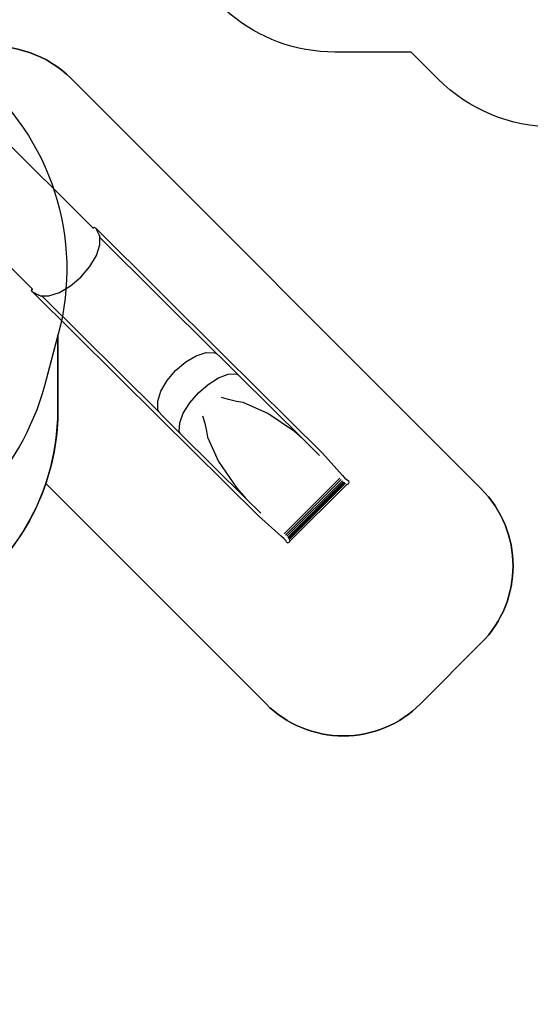
# Model space of a CAD drawing. Units: centimetres. Extents: x 7592 to 11450, y -1194 to 1717.
# Drawn here: x 9481 to 9949, y -1194 to -293 of the extents above; entities that cross this region are included whole.
import ezdxf

# ---------------------------------------------------------------- set-up
doc = ezdxf.new("R2010")
doc.units = ezdxf.units.CM
doc.layers.add('VP-DIM', color=7, linetype='Continuous')
doc.layers.add('VP-HIC', color=6, linetype='Continuous')
doc.layers.add('VP-EQ', color=7, linetype='Continuous', true_color=0x8a3492)
doc.dimstyles.new('Strefa', dxfattribs={"dimtxt": 14, "dimasz": 20, "dimexe": 20, "dimexo": 50, "dimgap": 20, "dimtad": 0, "dimdec": 0, "dimzin": 0, "dimdsep": 46, "dimtxsty": 'Standard', "dimcen": 0.09, "dimadec": 0, "dimazin": 0, "dimtfac": 1, "dimtdec": 4, "dimtofl": 0, "dimtmove": 0, "dimatfit": 3, "dimfxl": 70, "dimfxlon": 1, "dimtolj": 1, "dimtzin": 0, "dimarcsym": 0})

# ---------------------------------------------------------------- blocks, each defined once
blk = doc.blocks.new('*D21')
at = {"layer": 'Defpoints', "color": 0}
for p in [(8729.08, 1179.41), (9170.14, -1194.34), (11399.94, -1194.34)]:
    blk.add_point(p, dxfattribs=at)
at = {"layer": 'VP-DIM', "color": 0, "lineweight": -2}
for p, q in [((11299.94, 1179.41), (11449.94, 1179.41)), ((11399.94, 1129.41), (11399.94, 104.2)), ((11399.94, -1144.34), (11399.94, -119.13)), ((11299.94, -1194.34), (11449.94, -1194.34))]:
    blk.add_line(p, q, dxfattribs=at)
at = {"layer": 'VP-DIM', "color": 0}
for points in [[(11408.27, 1129.41), (11391.61, 1129.41), (11399.94, 1179.41)], [(11391.61, -1144.34), (11408.27, -1144.34), (11399.94, -1194.34)]]:
    blk.add_solid(points, dxfattribs=at)
at = {"layer": 'VP-DIM', "color": 0, "insert": (11399.94, -7.47), "char_height": 50, "attachment_point": 5, "rotation": 90}
blk.add_mtext('\\A1;2374', dxfattribs=at)
blk = doc.blocks.new('*D22')
at = {"layer": 'Defpoints', "color": 0}
for p in [(8799.69, 1008.1), (9193.04, -994.34), (11183.94, -994.34)]:
    blk.add_point(p, dxfattribs=at)
at = {"layer": 'VP-DIM', "color": 0, "lineweight": -2}
for p, q in [((11083.94, 1008.1), (11233.94, 1008.1)), ((11183.94, 958.1), (11183.94, 105.75)), ((11183.94, -944.34), (11183.94, -100.92)), ((11083.94, -994.34), (11233.94, -994.34))]:
    blk.add_line(p, q, dxfattribs=at)
at = {"layer": 'VP-DIM', "color": 0}
for points in [[(11192.27, 958.1), (11175.61, 958.1), (11183.94, 1008.1)], [(11175.61, -944.34), (11192.27, -944.34), (11183.94, -994.34)]]:
    blk.add_solid(points, dxfattribs=at)
at = {"layer": 'VP-DIM', "color": 0, "insert": (11183.94, 2.42), "char_height": 50, "attachment_point": 5, "rotation": 90}
blk.add_mtext('\\A1;2002', dxfattribs=at)
blk = doc.blocks.new('1790')
at = {"layer": 'VP-EQ', "color": 0}
for p, q in [((-252.06, -486.47), (-404.02, -335.42)), ((-307.72, -542.22), (-460.06, -390.79)), ((-252.03, -486.36), (-252.06, -486.47)), ((-251.45, -487.08), (-252.06, -486.47)), ((-250.77, -485.96), (-252.03, -486.36)), ((-249.36, -486.77), (-250.77, -485.96)), ((-246.22, -492.8), (-249.36, -486.77)), ((-249.36, -486.77), (-133.11, -602.32)), ((-245.77, -493.77), (-246.22, -492.8)), ((-245.77, -495.12), (-245.77, -493.77)), ((-138.4, -601.85), (-245.77, -495.12)), ((-245.75, -502.03), (-245.77, -495.12)), ((-248.86, -511.71), (-245.75, -502.03)), ((-254.79, -521.86), (-248.86, -511.71)), ((-262.96, -531.5), (-254.79, -521.86)), ((-272.56, -539.67), (-262.96, -531.5)), ((-282.67, -545.58), (-272.56, -539.67)), ((-308.21, -543.5), (-307.81, -542.24)), ((-307.41, -544.92), (-308.21, -543.5)), ((-307.81, -542.24), (-307.72, -542.22)), ((-307.1, -542.83), (-307.72, -542.22)), ((-307.41, -544.92), (-301.45, -548.13)), ((-191.16, -660.48), (-307.41, -544.92)), ((-300.47, -548.57), (-301.45, -548.13)), ((-300.47, -548.57), (-298.9, -548.59)), ((-298.9, -548.59), (-292.29, -548.65)), ((-298.9, -548.59), (-191.46, -655.39)), ((-292.29, -548.65), (-282.67, -545.58)), ((-167.04, -609.28), (-157.39, -603.64)), ((-157.39, -603.64), (-148.2, -600.71)), ((-148.2, -600.71), (-140.38, -600.78)), ((-140.38, -600.78), (-138.4, -601.85)), ((-135.57, -604.66), (-138.4, -601.85)), ((-133.11, -602.32), (-41.65, -692.85)), ((-176.22, -617.09), (-167.04, -609.28)), ((-119.03, -621.03), (-135.57, -604.66)), ((-184.02, -626.29), (-176.22, -617.09)), ((-136.93, -623.89), (-128.14, -620.57)), ((-128.14, -620.57), (-120.8, -620.16)), ((-120.8, -620.16), (-119.03, -621.03)), ((-59.1, -680.36), (-119.03, -621.03)), ((-189.68, -635.99), (-184.02, -626.29)), ((-155.41, -637.68), (-146.33, -629.78)), ((-146.33, -629.78), (-136.93, -623.89)), ((-192.65, -645.24), (-189.68, -635.99)), ((-163.29, -646.81), (-155.41, -637.68)), ((-192.64, -653.13), (-192.65, -645.24)), ((-169.19, -656.28), (-163.29, -646.81)), ((-127.82, -643.75), (-134.21, -641.78)), ((-120.43, -645.34), (-127.82, -643.75)), ((-114.3, -646.29), (-120.43, -645.34)), ((-91.85, -656.48), (-114.3, -646.29)), ((-191.46, -655.39), (-192.64, -653.13)), ((-191.46, -655.39), (-188.83, -658)), ((-188.83, -658), (-172.02, -674.64)), ((-172.53, -665.15), (-169.19, -656.28)), ((-67.38, -673.04), (-91.85, -656.48)), ((-100.4, -750.3), (-191.16, -660.48)), ((-172.99, -672.57), (-172.53, -665.15)), ((-151.48, -658.5), (-149.39, -665.33)), ((-149.39, -665.33), (-147.83, -672.73)), ((-172.02, -674.64), (-172.99, -672.57)), ((-172.02, -674.64), (-111.82, -734.23)), ((-147.83, -672.73), (-147, -678.24)), ((-59.1, -680.36), (-67.38, -673.04)), ((-147, -678.24), (-136.87, -700.45)), ((-44.29, -695.01), (-59.1, -680.36)), ((-41.65, -692.85), (-23.39, -713.31)), ((-136.87, -700.45), (-120.29, -724.73)), ((-76.84, -766.64), (-25.82, -715.63)), ((-75.61, -767.9), (-24.55, -716.84)), ((-74.37, -768.97), (-23.47, -718.07)), ((-73.47, -770.07), (-22.36, -718.95)), ((-72.69, -770.86), (-21.55, -719.73)), ((-72.36, -771.61), (-20.83, -720.08)), ((-72.21, -771.97), (-20.49, -720.25)), ((-71.84, -773.75), (-19.14, -721.05)), ((-23.39, -713.31), (-21.08, -715.71)), ((-21.08, -715.71), (-19.2, -717.32)), ((-19.2, -717.32), (-18.09, -717.83)), ((-19.14, -721.05), (-18.84, -721.17)), ((-18.84, -721.17), (-17.64, -720.66)), ((-18.09, -717.83), (-17.64, -718.27)), ((-17.15, -719.46), (-17.64, -718.27)), ((-17.64, -720.66), (-17.15, -719.46)), ((-120.29, -724.73), (-111.82, -734.23)), ((-111.82, -734.23), (-98.23, -747.68)), ((-79.15, -769.08), (-100.4, -750.3)), ((-76.72, -771.37), (-79.15, -769.08)), ((-75.08, -773.22), (-76.72, -771.37)), ((-74.55, -774.3), (-75.08, -773.22)), ((-74.53, -774.32), (-74.55, -774.3)), ((-74.53, -774.31), (-74.53, -774.32)), ((-74.53, -774.32), (-73.33, -774.81)), ((-73.33, -774.81), (-72.13, -774.31)), ((-72.13, -771.92), (-71.86, -772.57)), ((-72.13, -774.31), (-71.95, -773.86)), ((-71.95, -773.86), (-72, -773.91)), ((-71.84, -773.75), (-71.95, -773.86)), ((-71.86, -772.57), (-71.65, -773.09)), ((-71.85, -773.74), (-71.84, -773.75))]:
    blk.add_line(p, q, dxfattribs=at)
blk = doc.blocks.new('17902 2d')
at = {"layer": 'VP-EQ', "color": 0}
for points in [[(10546.01, -512.34), (10485.48, -573.06, -0.414214), (10344.06, -573.29), (10096.67, -326.7), (10076.55, -346.82, -0.414214), (9864.42, -346.82), (9839.76, -322.16), (9769.99, -322.16, -0.361284), (9622.52, -199.6, -0.076923)], [(9471.19, -227.97, -0.140141), (9445.5, -317.83, -0.230546), (9528.27, -346.39), (9903.94, -722.06, -0.413847), (9904.03, -863.39), (9848.42, -919.14, -0.41458), (9706.91, -919.23), (9505.08, -717.39, -0.204307), (9395.28, -840.21), (9359.81, -874.46, -0.092786), (9295.29, -916.99), (9295.29, -1094.34, -0.414214), (9195.29, -1194.34), (9144.99, -1194.34, -0.414214), (9044.99, -1094.34), (9044.99, -909.63, -0.161469), (8959.11, -826.39), (8919.42, -786.54, -0.199643)]]:
    blk.add_lwpolyline(points, format="xyb", dxfattribs=at)
blk.add_blockref('1790', (9800.29, 3.26), dxfattribs=at)

msp = doc.modelspace()

# ---------------------------------------------------------------- linework, layer by layer
at = {"layer": 'VP-HIC', "color": 30}
msp.add_lwpolyline([(9196.12, -261.34, -0.234771), (9395.72, -306.74), (9439.8, -342.73, -0.295091), (9516.48, -580.41), (9503.77, -627.86, -0.57735), (9118.97, -730.97), (9046.53, -658.53, -0.348133), (9013.64, -374.77, -0.373742), (8763.56, -205.99), (8752.52, -164.78, -0.241171), (8796.54, 40.23), (8832.53, 84.3, -0.295091), (9070.21, 160.99), (9117.79, 148.24, -0.57735), (9220.9, -236.56)], format="xyb", close=True, dxfattribs=at)
at = {"layer": 'VP-HIC', "color": 3}
msp.add_lwpolyline([(9622.52, -199.6, 0.080169), (9681.26, -214.27, 0.108221), (9738.85, -242.6, 0.105586), (9792.52, -274.92, 0.083074), (9841.35, -283.09), (9926.44, -283.09, 0.414214), (10076.44, -133.09), (10076.44, -125.21), (10087.99, -125.21, 0.034564), (10111.41, -123.58, -0.381708), (10100.2, -323.17), (10076.55, -346.82, -0.414214), (9864.42, -346.82), (9839.76, -322.16), (9769.99, -322.16, -0.361284)], format="xyb", close=True, dxfattribs=at)
at = {"layer": 'VP-HIC', "color": 1}
msp.add_lwpolyline([(9432.09, -336.44), (9439.8, -342.73, -0.295091), (9516.48, -580.41), (9516.17, -581.59), (9516.17, -650.05, -0.08179), (9505.08, -717.39), (9706.91, -919.23, 0.41458), (9848.42, -919.14), (9904.03, -863.39, 0.413847), (9903.94, -722.06), (9528.27, -346.39, 0.230546), (9445.5, -317.83, 0.070855)], format="xyb", dxfattribs=at)
at = {"layer": 'VP-HIC', "color": 2}
msp.add_lwpolyline([(9516.17, -581.59), (9503.77, -627.86, -0.57735), (9118.97, -730.97), (9046.53, -658.53, -0.088906), (9000.17, -591.92, 0.070232), (8991.96, -650.05), (8991.96, -723.4, 0.414214), (9201.96, -933.4), (9213.93, -933.4, 0.194379), (9359.81, -874.46), (9395.28, -840.21, 0.290959), (9516.17, -650.05)], format="xyb", close=True, dxfattribs=at)

# ---------------------------------------------------------------- block references
at = {"layer": 'VP-EQ', "color": 0}
msp.add_blockref('17902 2d', (0, 0), dxfattribs=at)

# ---------------------------------------------------------------- dimensions: what is measured, and where the dimension line sits
at = {"layer": 'VP-DIM', "color": 0}
for base, p1, p2, picture, middle in [((11399.94, -1194.34), (8729.08, 1179.41), (9170.14, -1194.34), '*D21', (11399.94, -7.47)), ((11183.94, -994.34), (8799.69, 1008.1), (9193.04, -994.34), '*D22', (11183.94, 2.42))]:
    dim = msp.add_linear_dim(base=base, p1=p1, p2=p2, angle=90, dimstyle='Strefa', override={"dimtxt": 50, "dimasz": 50, "dimexe": 50, "dimexo": 80, "dimfxl": 100}, dxfattribs=at)
    dim.commit()
    dim.dimension.update_dxf_attribs({"geometry": picture, "text_midpoint": middle, "dimtype": 160})

doc.saveas('drawing.dxf')
